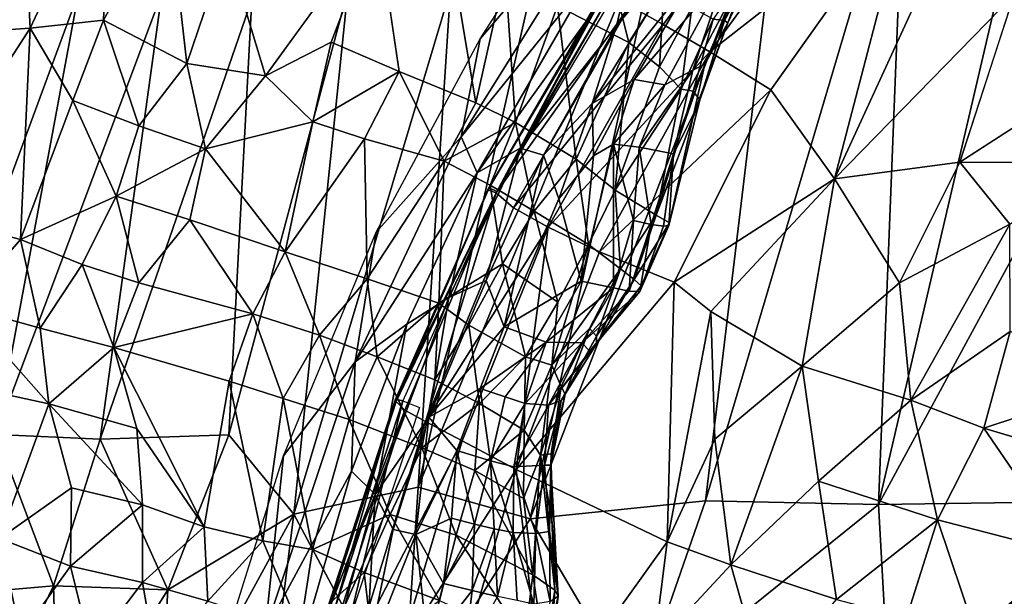
# Model space of a CAD drawing. Units: inches. Extents: x -14.3 to 14.7, y -14 to 12.2.
# Drawn here: x -6.4 to -3.3, y 2.7 to 4.5 of the extents above; entities that cross this region are included whole.
import ezdxf

# ---------------------------------------------------------------- set-up
doc = ezdxf.new("R2010")
doc.units = ezdxf.units.IN
doc.header["$MEASUREMENT"] = 0
for name, color, linetype in [('SEAT-BASE', 5, 'Continuous'), ('SEAT-FABRIC', 5, 'Continuous'), ('SEAT-SHELL', 5, 'Continuous')]:
    doc.layers.add(name, color=color, linetype=linetype)

msp = doc.modelspace()

# ---------------------------------------------------------------- linework, layer by layer
at = {"layer": 'SEAT-BASE'}
for points in [[(-0.4078, 1.2531, 9.1589), (-3.6908, 11.357, 4.6468), (-3.5797, 11.3819, 4.6198), (-0.2304, 1.2936, 9.0972)], [(-0.2304, 1.2936, 9.0972), (-3.5797, 11.3819, 4.6198), (-3.4847, 11.384, 4.5505), (-0.0973, 1.3017, 8.9559)], [(-0.0973, 1.3017, 8.9559), (-3.4847, 11.384, 4.5505), (-3.4138, 11.3686, 4.4577), (-0.0105, 1.2954, 8.7814)], [(-0.0105, 1.2954, 8.7814), (-3.4138, 11.3686, 4.4577), (-3.3667, 11.3406, 4.3532), (0.0375, 1.2859, 8.5925)], [(-3.6908, 11.357, 4.6468), (-0.4078, 1.2531, 9.1589), (-0.5752, 1.1816, 9.0972), (-3.7953, 11.3118, 4.6198)], [(0.0375, 1.2859, 8.5925), (-3.3667, 11.3406, 4.3532), (-3.3422, 11.3033, 4.2439), (0.0519, 1.278, 8.3979)], [(-3.7953, 11.3118, 4.6198), (-0.5752, 1.1816, 9.0972), (-0.6876, 1.1098, 8.9559), (-3.8734, 11.2577, 4.5505)], [(0.0519, 1.278, 8.3979), (-3.3422, 11.3033, 4.2439), (-3.3401, 11.2587, 4.1346), (0.0356, 1.2727, 8.2034)], [(-3.8734, 11.2577, 4.5505), (-0.6876, 1.1098, 8.9559), (-0.7529, 1.0575, 8.7814), (-3.9217, 11.2036, 4.4577)], [(0.0356, 1.2727, 8.2034), (-3.3401, 11.2587, 4.1346), (-3.3618, 11.2083, 4.0302), (-0.0112, 1.2684, 8.0138)], [(-0.0112, 1.2684, 8.0138), (-3.3618, 11.2083, 4.0302), (-3.41, 11.1542, 3.9373), (-0.0915, 1.2601, 7.8362)], [(-3.9217, 11.2036, 4.4577), (-0.7529, 1.0575, 8.7814), (-0.7873, 1.0179, 8.5924), (-3.9433, 11.1532, 4.3532)], [(-3.9433, 11.1532, 4.3532), (-0.7873, 1.0179, 8.5924), (-0.7944, 1.003, 8.3979), (-3.9413, 11.1086, 4.2439)], [(-0.0915, 1.2601, 7.8362), (-3.41, 11.1542, 3.9373), (-3.4881, 11.1001, 3.868), (-0.2143, 1.237, 7.6872)], [(-3.9413, 11.1086, 4.2439), (-0.7944, 1.003, 8.3979), (-0.778, 1.0084, 8.2034), (-3.9167, 11.0713, 4.1346)], [(-0.2143, 1.237, 7.6872), (-3.4881, 11.1001, 3.868), (-3.5926, 11.0549, 3.841), (-0.3864, 1.1871, 7.6191)], [(-3.9167, 11.0713, 4.1346), (-0.778, 1.0084, 8.2034), (-0.7376, 1.0323, 8.0139), (-3.8696, 11.0433, 4.0302)], [(-3.7038, 11.03, 3.868), (-0.5549, 1.1263, 7.6873), (-0.3864, 1.1871, 7.6191), (-3.5926, 11.0549, 3.841)], [(-3.8696, 11.0433, 4.0302), (-0.7376, 1.0323, 8.0139), (-0.6678, 1.0729, 7.8362), (-3.7987, 11.0279, 3.9373)], [(-3.7987, 11.0279, 3.9373), (-0.6678, 1.0729, 7.8362), (-0.5549, 1.1263, 7.6873), (-3.7038, 11.03, 3.868)]]:
    msp.add_3dface(points, dxfattribs=at)
at = {"layer": 'SEAT-FABRIC'}
for points in [[(-6.4067, 5.168, 28.531), (-6.6673, 4.4427, 28.6413), (-6.371, 4.4623, 28.1209)], [(-6.4067, 5.168, 28.531), (-6.371, 4.4623, 28.1209), (-6.1174, 5.0042, 27.8858)], [(-3.9312, 5.0475, 18.5074), (-4.4697, 4.5334, 18.3707), (-4.3638, 4.4735, 18.4851)], [(-4.3638, 4.4735, 18.4851), (-4.216, 4.3869, 18.571), (-3.9312, 5.0475, 18.5074)], [(-3.9312, 5.0475, 18.5074), (-4.216, 4.3869, 18.571), (-3.7949, 4.9639, 18.5912)], [(-6.371, 4.4623, 28.1209), (-6.1375, 4.4877, 27.6712), (-6.1174, 5.0042, 27.8858)], [(-6.1174, 5.0042, 27.8858), (-6.1375, 4.4877, 27.6712), (-5.9323, 4.8634, 27.4214)], [(-5.0047, 4.1178, 17.8395), (-4.9438, 4.4287, 17.7978), (-4.4416, 5.0181, 17.8649)], [(-5.0047, 4.1178, 17.8395), (-4.4416, 5.0181, 17.8649), (-4.5932, 4.6272, 17.9188)], [(-4.9438, 4.4287, 17.7978), (-4.6193, 4.9339, 17.8134), (-4.4416, 5.0181, 17.8649)], [(-3.7949, 4.9639, 18.5912), (-4.216, 4.3869, 18.571), (-3.5868, 4.88, 18.6522)], [(-4.0223, 4.2664, 18.6289), (-3.5868, 4.88, 18.6522), (-4.216, 4.3869, 18.571)], [(-4.0223, 4.2664, 18.6289), (-3.8212, 3.9848, 18.663), (-3.5868, 4.88, 18.6522)], [(-3.5868, 4.88, 18.6522), (-3.8212, 3.9848, 18.663), (-3.4833, 4.7195, 18.6687)], [(-6.1375, 4.4877, 27.6712), (-5.8742, 4.3499, 27.0077), (-5.9323, 4.8634, 27.4214)], [(-5.9323, 4.8634, 27.4214), (-5.8742, 4.3499, 27.0077), (-5.7476, 4.721, 26.9149)], [(-4.2751, 4.8466, 18.0997), (-4.5123, 4.47, 18.095), (-4.4594, 4.6925, 18.0028)], [(-4.245, 4.7869, 18.2103), (-4.5123, 4.47, 18.095), (-4.2751, 4.8466, 18.0997)], [(-5.6244, 4.3113, 26.3641), (-5.4166, 4.4184, 25.8696), (-5.2705, 4.7992, 25.698)], [(-5.201, 4.3251, 25.1397), (-5.2705, 4.7992, 25.698), (-5.4166, 4.4184, 25.8696)], [(-4.5892, 4.2231, 18.191), (-4.245, 4.7869, 18.2103), (-4.2599, 4.6331, 18.3787)], [(-4.5892, 4.2231, 18.191), (-4.5123, 4.47, 18.095), (-4.245, 4.7869, 18.2103)], [(-5.7476, 4.721, 26.9149), (-5.8742, 4.3499, 27.0077), (-5.6244, 4.3113, 26.3641)], [(-4.6989, 4.5334, 23.5042), (-4.4729, 4.4165, 22.253), (-4.5483, 4.7204, 23.1585)], [(-4.4729, 4.4165, 22.253), (-4.3611, 4.5963, 22.0153), (-4.5483, 4.7204, 23.1585)], [(-3.4833, 4.7195, 18.6687), (-3.8212, 3.9848, 18.663), (-3.2506, 4.5701, 18.6908)], [(-5.0366, 4.6995, 24.8978), (-4.9575, 4.2255, 24.207), (-4.8649, 4.6407, 24.2711)], [(-4.8168, 4.0813, 17.9872), (-4.9536, 4.0035, 17.9053), (-4.4594, 4.6925, 18.0028)], [(-4.9536, 4.0035, 17.9053), (-4.5932, 4.6272, 17.9188), (-4.4594, 4.6925, 18.0028)], [(-4.8168, 4.0813, 17.9872), (-4.4594, 4.6925, 18.0028), (-4.5123, 4.47, 18.095)], [(-4.2049, 4.4907, 20.5967), (-4.1692, 4.4866, 20.0194), (-4.0707, 4.6859, 20.0131)], [(-4.0707, 4.6859, 20.0131), (-4.1692, 4.4866, 20.0194), (-4.0659, 4.6781, 19.5456)], [(-4.0839, 4.6803, 19.0984), (-4.2702, 4.3288, 19.0194), (-4.1651, 4.6401, 18.6946)], [(-4.2313, 4.348, 19.2357), (-4.2702, 4.3288, 19.0194), (-4.0839, 4.6803, 19.0984)], [(-4.1591, 4.4797, 19.5041), (-4.2313, 4.348, 19.2357), (-4.0839, 4.6803, 19.0984)], [(-4.1692, 4.4866, 20.0194), (-4.1591, 4.4797, 19.5041), (-4.0659, 4.6781, 19.5456)], [(-4.0659, 4.6781, 19.5456), (-4.1591, 4.4797, 19.5041), (-4.0839, 4.6803, 19.0984)], [(-4.9536, 4.0035, 17.9053), (-5.0047, 4.1178, 17.8395), (-4.5932, 4.6272, 17.9188)], [(-4.9575, 4.2255, 24.207), (-4.8317, 4.1629, 23.6469), (-4.8649, 4.6407, 24.2711)], [(-4.8317, 4.1629, 23.6469), (-4.6989, 4.5334, 23.5042), (-4.8649, 4.6407, 24.2711)], [(-4.4559, 4.2998, 18.3774), (-4.5892, 4.2231, 18.191), (-4.2599, 4.6331, 18.3787)], [(-4.3582, 4.2828, 18.7122), (-4.4559, 4.2998, 18.3774), (-4.1651, 4.6401, 18.6946)], [(-4.4559, 4.2998, 18.3774), (-4.2599, 4.6331, 18.3787), (-4.1651, 4.6401, 18.6946)], [(-4.3582, 4.2828, 18.7122), (-4.1651, 4.6401, 18.6946), (-4.2702, 4.3288, 19.0194)], [(-4.9193, 3.9499, 18.0426), (-4.8937, 3.9397, 18.2065), (-4.5424, 4.5992, 18.0711)], [(-4.9193, 3.9499, 18.0426), (-4.5424, 4.5992, 18.0711), (-4.9156, 3.9561, 17.8736)], [(-4.9156, 3.9561, 17.8736), (-4.5336, 4.6041, 17.9057), (-4.8908, 3.9444, 17.7285)], [(-4.9156, 3.9561, 17.8736), (-4.5424, 4.5992, 18.0711), (-4.5336, 4.6041, 17.9057)], [(-4.5424, 4.5992, 18.0711), (-4.8937, 3.9397, 18.2065), (-4.5258, 4.5782, 18.2306)], [(-4.8908, 3.9444, 17.7285), (-4.5336, 4.6041, 17.9057), (-4.5104, 4.5835, 17.7614)], [(-4.4729, 4.4165, 22.253), (-4.3756, 4.3398, 21.5143), (-4.3611, 4.5963, 22.0153)], [(-4.3756, 4.3398, 21.5143), (-4.2731, 4.528, 21.2819), (-4.3611, 4.5963, 22.0153)], [(-4.5258, 4.5782, 18.2306), (-4.8937, 3.9397, 18.2065), (-4.4697, 4.5334, 18.3707)], [(-3.4239, 4.0372, 18.6957), (-3.2506, 4.5701, 18.6908), (-3.8212, 3.9848, 18.663)], [(-4.8388, 3.893, 18.3486), (-4.4697, 4.5334, 18.3707), (-4.8937, 3.9397, 18.2065)], [(-4.4697, 4.5334, 18.3707), (-4.8388, 3.893, 18.3486), (-4.3638, 4.4735, 18.4851)], [(-4.6989, 4.5334, 23.5042), (-4.8317, 4.1629, 23.6469), (-4.64, 4.0468, 22.5915)], [(-4.64, 4.0468, 22.5915), (-4.4729, 4.4165, 22.253), (-4.6989, 4.5334, 23.5042)], [(-4.3756, 4.3398, 21.5143), (-4.3068, 4.2689, 20.7828), (-4.2731, 4.528, 21.2819)], [(-4.3068, 4.2689, 20.7828), (-4.2049, 4.4907, 20.5967), (-4.2731, 4.528, 21.2819)], [(-6.2348, 4.2332, 27.7008), (-6.1375, 4.4877, 27.6712), (-6.371, 4.4623, 28.1209)], [(-6.2348, 4.2332, 27.7008), (-6.0256, 4.1522, 27.1963), (-6.1375, 4.4877, 27.6712)], [(-6.0256, 4.1522, 27.1963), (-5.8742, 4.3499, 27.0077), (-6.1375, 4.4877, 27.6712)], [(-4.7288, 3.8307, 18.4628), (-4.3638, 4.4735, 18.4851), (-4.8388, 3.893, 18.3486)], [(-4.7432, 4.0596, 18.0845), (-4.8168, 4.0813, 17.9872), (-4.5123, 4.47, 18.095)], [(-4.7432, 4.0596, 18.0845), (-4.5123, 4.47, 18.095), (-4.5892, 4.2231, 18.191)], [(-4.3638, 4.4735, 18.4851), (-4.7288, 3.8307, 18.4628), (-4.216, 4.3869, 18.571)], [(-4.3068, 4.2689, 20.7828), (-4.2686, 4.262, 20.3285), (-4.2049, 4.4907, 20.5967)], [(-4.2686, 4.262, 20.3285), (-4.1692, 4.4866, 20.0194), (-4.2049, 4.4907, 20.5967)], [(-4.2686, 4.262, 20.3285), (-4.2476, 4.2353, 19.7807), (-4.1692, 4.4866, 20.0194)], [(-4.267, 4.192, 19.4445), (-4.2313, 4.348, 19.2357), (-4.1591, 4.4797, 19.5041)], [(-4.2476, 4.2353, 19.7807), (-4.267, 4.192, 19.4445), (-4.1591, 4.4797, 19.5041)], [(-4.2476, 4.2353, 19.7807), (-4.1591, 4.4797, 19.5041), (-4.1692, 4.4866, 20.0194)], [(-6.7448, 3.8827, 28.4227), (-6.371, 4.4623, 28.1209), (-6.6673, 4.4427, 28.6413)], [(-6.7448, 3.8827, 28.4227), (-6.4007, 3.7916, 27.6879), (-6.371, 4.4623, 28.1209)], [(-6.4007, 3.7916, 27.6879), (-6.2348, 4.2332, 27.7008), (-6.371, 4.4623, 28.1209)], [(-5.6244, 4.3113, 26.3641), (-5.4749, 4.1652, 25.83), (-5.4166, 4.4184, 25.8696)], [(-5.201, 4.3251, 25.1397), (-5.4166, 4.4184, 25.8696), (-5.4749, 4.1652, 25.83)], [(-5.0047, 4.1178, 17.8395), (-5.2739, 3.8158, 17.7884), (-4.9438, 4.4287, 17.7978)], [(-4.64, 4.0468, 22.5915), (-4.5164, 3.9486, 21.7382), (-4.4729, 4.4165, 22.253)], [(-4.5164, 3.9486, 21.7382), (-4.3756, 4.3398, 21.5143), (-4.4729, 4.4165, 22.253)], [(-4.216, 4.3869, 18.571), (-4.7288, 3.8307, 18.4628), (-4.5653, 3.7534, 18.5465)], [(-4.216, 4.3869, 18.571), (-4.5653, 3.7534, 18.5465), (-4.0223, 4.2664, 18.6289)], [(-6.0256, 4.1522, 27.1963), (-5.815, 4.08, 26.6338), (-5.8742, 4.3499, 27.0077)], [(-5.815, 4.08, 26.6338), (-5.6244, 4.3113, 26.3641), (-5.8742, 4.3499, 27.0077)], [(-4.5164, 3.9486, 21.7382), (-4.3068, 4.2689, 20.7828), (-4.3756, 4.3398, 21.5143)], [(-4.3309, 4.0636, 19.1673), (-4.2313, 4.348, 19.2357), (-4.267, 4.192, 19.4445)], [(-4.3309, 4.0636, 19.1673), (-4.2702, 4.3288, 19.0194), (-4.2313, 4.348, 19.2357)], [(-2.9219, 4.3613, 18.7221), (-3.4239, 4.0372, 18.6957), (-2.9671, 4.0356, 18.7415)], [(-5.815, 4.08, 26.6338), (-5.4749, 4.1652, 25.83), (-5.6244, 4.3113, 26.3641)], [(-5.4749, 4.1652, 25.83), (-5.3103, 4.1118, 25.2773), (-5.201, 4.3251, 25.1397)], [(-5.3103, 4.1118, 25.2773), (-5.058, 4.0407, 24.3564), (-5.201, 4.3251, 25.1397)], [(-5.201, 4.3251, 25.1397), (-5.058, 4.0407, 24.3564), (-4.9575, 4.2255, 24.207)], [(-4.3309, 4.0636, 19.1673), (-4.44, 4.0854, 18.7087), (-4.2702, 4.3288, 19.0194)], [(-4.44, 4.0854, 18.7087), (-4.3582, 4.2828, 18.7122), (-4.2702, 4.3288, 19.0194)], [(-4.5851, 4.0574, 18.3572), (-4.5892, 4.2231, 18.191), (-4.4559, 4.2998, 18.3774)], [(-4.5211, 4.0948, 18.4703), (-4.5851, 4.0574, 18.3572), (-4.4559, 4.2998, 18.3774)], [(-4.5211, 4.0948, 18.4703), (-4.4559, 4.2998, 18.3774), (-4.3582, 4.2828, 18.7122)], [(-4.44, 4.0854, 18.7087), (-4.5211, 4.0948, 18.4703), (-4.3582, 4.2828, 18.7122)], [(-4.3294, 3.6568, 18.612), (-4.0223, 4.2664, 18.6289), (-4.5653, 3.7534, 18.5465)], [(-4.5164, 3.9486, 21.7382), (-4.3857, 3.8692, 20.5131), (-4.3068, 4.2689, 20.7828)], [(-4.3068, 4.2689, 20.7828), (-4.3857, 3.8692, 20.5131), (-4.2686, 4.262, 20.3285)], [(-4.2686, 4.262, 20.3285), (-4.3857, 3.8692, 20.5131), (-4.2476, 4.2353, 19.7807)], [(-4.3294, 3.6568, 18.612), (-3.8212, 3.9848, 18.663), (-4.0223, 4.2664, 18.6289)], [(-6.4007, 3.7916, 27.6879), (-6.0984, 3.9299, 27.1548), (-6.2348, 4.2332, 27.7008)], [(-6.0984, 3.9299, 27.1548), (-6.0256, 4.1522, 27.1963), (-6.2348, 4.2332, 27.7008)], [(-4.9575, 4.2255, 24.207), (-5.058, 4.0407, 24.3564), (-4.8317, 4.1629, 23.6469)], [(-4.5892, 4.2231, 18.191), (-4.6951, 3.9208, 18.2513), (-4.7432, 4.0596, 18.0845)], [(-4.5851, 4.0574, 18.3572), (-4.6951, 3.9208, 18.2513), (-4.5892, 4.2231, 18.191)], [(-4.3857, 3.8692, 20.5131), (-4.3441, 3.8447, 19.7864), (-4.2476, 4.2353, 19.7807)], [(-4.2476, 4.2353, 19.7807), (-4.3441, 3.8447, 19.7864), (-4.267, 4.192, 19.4445)], [(-4.267, 4.192, 19.4445), (-4.3454, 3.8362, 19.4713), (-4.3309, 4.0636, 19.1673)], [(-4.3441, 3.8447, 19.7864), (-4.3454, 3.8362, 19.4713), (-4.267, 4.192, 19.4445)], [(-6.0984, 3.9299, 27.1548), (-5.815, 4.08, 26.6338), (-6.0256, 4.1522, 27.1963)], [(-5.5621, 3.7527, 25.5579), (-5.4749, 4.1652, 25.83), (-5.815, 4.08, 26.6338)], [(-5.5621, 3.7527, 25.5579), (-5.3103, 4.1118, 25.2773), (-5.4749, 4.1652, 25.83)], [(-5.058, 4.0407, 24.3564), (-4.9126, 3.9641, 23.694), (-4.8317, 4.1629, 23.6469)], [(-4.9126, 3.9641, 23.694), (-4.773, 3.8823, 22.9549), (-4.8317, 4.1629, 23.6469)], [(-4.8317, 4.1629, 23.6469), (-4.773, 3.8823, 22.9549), (-4.64, 4.0468, 22.5915)], [(-5.3103, 4.1118, 25.2773), (-5.5621, 3.7527, 25.5579), (-5.3019, 3.6673, 24.6394)], [(-5.3399, 3.404, 17.8228), (-5.2739, 3.8158, 17.7884), (-5.0047, 4.1178, 17.8395)], [(-5.3399, 3.404, 17.8228), (-5.0047, 4.1178, 17.8395), (-4.9536, 4.0035, 17.9053)], [(-5.058, 4.0407, 24.3564), (-5.3103, 4.1118, 25.2773), (-5.3019, 3.6673, 24.6394)], [(-4.5218, 3.6385, 18.8005), (-4.6235, 3.6599, 18.5523), (-4.5211, 4.0948, 18.4703)], [(-4.5211, 4.0948, 18.4703), (-4.6235, 3.6599, 18.5523), (-4.5851, 4.0574, 18.3572)], [(-4.4582, 3.8524, 18.8009), (-4.5218, 3.6385, 18.8005), (-4.5211, 4.0948, 18.4703)], [(-4.4582, 3.8524, 18.8009), (-4.5211, 4.0948, 18.4703), (-4.44, 4.0854, 18.7087)], [(-6.0984, 3.9299, 27.1548), (-5.8643, 3.8544, 26.4949), (-5.815, 4.08, 26.6338)], [(-5.8643, 3.8544, 26.4949), (-5.5621, 3.7527, 25.5579), (-5.815, 4.08, 26.6338)], [(-4.8168, 4.0813, 17.9872), (-5.0434, 3.6085, 17.9809), (-4.9536, 4.0035, 17.9053)], [(-4.9253, 3.6623, 18.0862), (-5.0434, 3.6085, 17.9809), (-4.8168, 4.0813, 17.9872)], [(-4.7432, 4.0596, 18.0845), (-4.9253, 3.6623, 18.0862), (-4.8168, 4.0813, 17.9872)], [(-4.8684, 3.5148, 18.2555), (-4.9253, 3.6623, 18.0862), (-4.7432, 4.0596, 18.0845)], [(-4.6951, 3.9208, 18.2513), (-4.8684, 3.5148, 18.2555), (-4.7432, 4.0596, 18.0845)], [(-4.4015, 3.8399, 19.0091), (-4.4582, 3.8524, 18.8009), (-4.44, 4.0854, 18.7087)], [(-4.3309, 4.0636, 19.1673), (-4.4015, 3.8399, 19.0091), (-4.44, 4.0854, 18.7087)], [(-4.3629, 3.8347, 19.2347), (-4.4015, 3.8399, 19.0091), (-4.3309, 4.0636, 19.1673)], [(-4.3454, 3.8362, 19.4713), (-4.3629, 3.8347, 19.2347), (-4.3309, 4.0636, 19.1673)], [(-5.3019, 3.6673, 24.6394), (-5.0755, 3.5902, 23.6854), (-5.058, 4.0407, 24.3564)], [(-5.0755, 3.5902, 23.6854), (-4.9126, 3.9641, 23.694), (-5.058, 4.0407, 24.3564)], [(-4.773, 3.8823, 22.9549), (-4.6007, 3.7765, 21.8675), (-4.64, 4.0468, 22.5915)], [(-4.5851, 4.0574, 18.3572), (-4.6235, 3.6599, 18.5523), (-4.6951, 3.9208, 18.2513)], [(-4.64, 4.0468, 22.5915), (-4.6007, 3.7765, 21.8675), (-4.5164, 3.9486, 21.7382)], [(-3.4239, 4.0372, 18.6957), (-3.8212, 3.9848, 18.663), (-3.6145, 3.6549, 18.7057)], [(-3.4239, 4.0372, 18.6957), (-3.6145, 3.6549, 18.7057), (-3.2652, 3.8406, 18.7282)], [(-2.9671, 4.0356, 18.7415), (-3.4239, 4.0372, 18.6957), (-3.2652, 3.8406, 18.7282)], [(-5.1763, 3.5232, 17.894), (-5.3399, 3.404, 17.8228), (-4.9536, 4.0035, 17.9053)], [(-5.1763, 3.5232, 17.894), (-4.9536, 4.0035, 17.9053), (-5.0434, 3.6085, 17.9809)], [(-5.0755, 3.5902, 23.6854), (-4.8732, 3.7144, 23.0554), (-4.9126, 3.9641, 23.694)], [(-4.8732, 3.7144, 23.0554), (-4.773, 3.8823, 22.9549), (-4.9126, 3.9641, 23.694)], [(-4.2123, 3.5634, 18.6351), (-3.8212, 3.9848, 18.663), (-4.3294, 3.6568, 18.612)], [(-4.2123, 3.5634, 18.6351), (-3.9228, 3.3908, 18.69), (-3.8212, 3.9848, 18.663)], [(-3.9228, 3.3908, 18.69), (-3.6145, 3.6549, 18.7057), (-3.8212, 3.9848, 18.663)], [(-4.9156, 3.9561, 17.8736), (-4.8908, 3.9444, 17.7285), (-5.212, 3.2858, 17.8413)], [(-5.212, 3.2858, 17.8413), (-5.2105, 3.2778, 18.0052), (-4.9156, 3.9561, 17.8736)], [(-5.1892, 3.2806, 17.696), (-5.212, 3.2858, 17.8413), (-4.8908, 3.9444, 17.7285)], [(-4.9156, 3.9561, 17.8736), (-5.2105, 3.2778, 18.0052), (-4.9193, 3.9499, 18.0426)], [(-4.8937, 3.9397, 18.2065), (-4.9193, 3.9499, 18.0426), (-5.2105, 3.2778, 18.0052)], [(-5.1832, 3.2508, 18.177), (-4.8937, 3.9397, 18.2065), (-5.2105, 3.2778, 18.0052)], [(-5.1832, 3.2508, 18.177), (-5.1169, 3.2153, 18.3198), (-4.8937, 3.9397, 18.2065)], [(-4.8388, 3.893, 18.3486), (-4.8937, 3.9397, 18.2065), (-5.1169, 3.2153, 18.3198)], [(-4.6007, 3.7765, 21.8675), (-4.4995, 3.6988, 20.9102), (-4.5164, 3.9486, 21.7382)], [(-4.5164, 3.9486, 21.7382), (-4.4995, 3.6988, 20.9102), (-4.3857, 3.8692, 20.5131)], [(-6.4007, 3.7916, 27.6879), (-6.2052, 3.7132, 27.2179), (-6.0984, 3.9299, 27.1548)], [(-6.2052, 3.7132, 27.2179), (-6.0259, 3.6551, 26.7373), (-6.0984, 3.9299, 27.1548)], [(-6.0984, 3.9299, 27.1548), (-6.0259, 3.6551, 26.7373), (-5.8643, 3.8544, 26.4949)], [(-4.6235, 3.6599, 18.5523), (-4.8684, 3.5148, 18.2555), (-4.6951, 3.9208, 18.2513)], [(-6.7448, 3.8827, 28.4227), (-6.5852, 3.5791, 27.9631), (-6.4007, 3.7916, 27.6879)], [(-5.1169, 3.2153, 18.3198), (-4.7288, 3.8307, 18.4628), (-4.8388, 3.893, 18.3486)], [(-4.8732, 3.7144, 23.0554), (-4.6979, 3.593, 21.8968), (-4.773, 3.8823, 22.9549)], [(-4.6979, 3.593, 21.8968), (-4.6007, 3.7765, 21.8675), (-4.773, 3.8823, 22.9549)], [(-6.0259, 3.6551, 26.7373), (-5.6647, 3.5564, 25.6767), (-5.8643, 3.8544, 26.4949)], [(-5.8643, 3.8544, 26.4949), (-5.6647, 3.5564, 25.6767), (-5.5621, 3.7527, 25.5579)], [(-4.4716, 3.6279, 19.0123), (-4.5218, 3.6385, 18.8005), (-4.4582, 3.8524, 18.8009)], [(-4.4995, 3.6988, 20.9102), (-4.4562, 3.6647, 20.3228), (-4.3857, 3.8692, 20.5131)], [(-4.4015, 3.8399, 19.0091), (-4.4716, 3.6279, 19.0123), (-4.4582, 3.8524, 18.8009)], [(-4.4381, 3.6272, 19.295), (-4.4716, 3.6279, 19.0123), (-4.4015, 3.8399, 19.0091)], [(-4.3857, 3.8692, 20.5131), (-4.4562, 3.6647, 20.3228), (-4.3441, 3.8447, 19.7864)], [(-4.4562, 3.6647, 20.3228), (-4.4339, 3.6447, 19.804), (-4.3441, 3.8447, 19.7864)], [(-4.3629, 3.8347, 19.2347), (-4.4381, 3.6272, 19.295), (-4.4015, 3.8399, 19.0091)], [(-4.3441, 3.8447, 19.7864), (-4.4339, 3.6447, 19.804), (-4.3454, 3.8362, 19.4713)], [(-3.5785, 3.2825, 18.7524), (-3.2652, 3.8406, 18.7282), (-3.6145, 3.6549, 18.7057)], [(-3.2634, 3.4998, 18.7686), (-3.2652, 3.8406, 18.7282), (-3.5785, 3.2825, 18.7524)], [(-5.3399, 3.404, 17.8228), (-5.5679, 3.1063, 17.7719), (-5.2739, 3.8158, 17.7884)], [(-5.0008, 3.1531, 18.4326), (-4.7288, 3.8307, 18.4628), (-5.1169, 3.2153, 18.3198)], [(-4.8301, 3.0625, 18.5144), (-4.7288, 3.8307, 18.4628), (-5.0008, 3.1531, 18.4326)], [(-4.5653, 3.7534, 18.5465), (-4.7288, 3.8307, 18.4628), (-4.8301, 3.0625, 18.5144)], [(-4.4339, 3.6447, 19.804), (-4.4381, 3.6272, 19.295), (-4.3454, 3.8362, 19.4713)], [(-4.3454, 3.8362, 19.4713), (-4.4381, 3.6272, 19.295), (-4.3629, 3.8347, 19.2347)], [(-6.5852, 3.5791, 27.9631), (-6.3393, 3.5106, 27.4353), (-6.4007, 3.7916, 27.6879)], [(-6.4007, 3.7916, 27.6879), (-6.3393, 3.5106, 27.4353), (-6.2052, 3.7132, 27.2179)], [(-5.4532, 3.4885, 24.9864), (-5.5621, 3.7527, 25.5579), (-5.6647, 3.5564, 25.6767)], [(-5.3019, 3.6673, 24.6394), (-5.5621, 3.7527, 25.5579), (-5.4532, 3.4885, 24.9864)], [(-4.5653, 3.7534, 18.5465), (-4.8301, 3.0625, 18.5144), (-4.3294, 3.6568, 18.612)], [(-4.7166, 3.3935, 21.3854), (-4.4995, 3.6988, 20.9102), (-4.6007, 3.7765, 21.8675)], [(-4.6979, 3.593, 21.8968), (-4.7166, 3.3935, 21.3854), (-4.6007, 3.7765, 21.8675)], [(-4.9802, 3.5205, 23.1797), (-4.8732, 3.7144, 23.0554), (-5.0755, 3.5902, 23.6854)], [(-4.9802, 3.5205, 23.1797), (-4.7998, 3.4203, 22.0692), (-4.8732, 3.7144, 23.0554)], [(-4.7998, 3.4203, 22.0692), (-4.6979, 3.593, 21.8968), (-4.8732, 3.7144, 23.0554)], [(-6.3393, 3.5106, 27.4353), (-6.1049, 3.4494, 26.8712), (-6.2052, 3.7132, 27.2179)], [(-6.2052, 3.7132, 27.2179), (-6.1049, 3.4494, 26.8712), (-6.0259, 3.6551, 26.7373)], [(-4.7166, 3.3935, 21.3854), (-4.5977, 3.5099, 20.8348), (-4.4995, 3.6988, 20.9102)], [(-4.5977, 3.5099, 20.8348), (-4.5751, 3.4851, 20.3492), (-4.4995, 3.6988, 20.9102)], [(-4.5751, 3.4851, 20.3492), (-4.4562, 3.6647, 20.3228), (-4.4995, 3.6988, 20.9102)], [(-6.0259, 3.6551, 26.7373), (-6.1049, 3.4494, 26.8712), (-5.6647, 3.5564, 25.6767)], [(-5.4532, 3.4885, 24.9864), (-5.271, 3.4202, 24.276), (-5.3019, 3.6673, 24.6394)], [(-5.3019, 3.6673, 24.6394), (-5.271, 3.4202, 24.276), (-5.0755, 3.5902, 23.6854)], [(-5.1068, 3.2281, 18.0692), (-4.9253, 3.6623, 18.0862), (-4.8684, 3.5148, 18.2555)], [(-5.1068, 3.2281, 18.0692), (-5.0434, 3.6085, 17.9809), (-4.9253, 3.6623, 18.0862)], [(-4.7345, 3.4661, 18.5511), (-4.8684, 3.5148, 18.2555), (-4.6235, 3.6599, 18.5523)], [(-4.8301, 3.0625, 18.5144), (-4.351, 2.8335, 18.6395), (-4.3294, 3.6568, 18.612)], [(-4.7345, 3.4661, 18.5511), (-4.6235, 3.6599, 18.5523), (-4.5218, 3.6385, 18.8005)], [(-4.5751, 3.4851, 20.3492), (-4.5747, 3.4615, 19.8525), (-4.4562, 3.6647, 20.3228)], [(-4.5747, 3.4615, 19.8525), (-4.4339, 3.6447, 19.804), (-4.4562, 3.6647, 20.3228)], [(-4.351, 2.8335, 18.6395), (-4.2123, 3.5634, 18.6351), (-4.3294, 3.6568, 18.612)], [(-3.9228, 3.3908, 18.69), (-3.5785, 3.2825, 18.7524), (-3.6145, 3.6549, 18.7057)], [(-4.6218, 3.4641, 18.899), (-4.7345, 3.4661, 18.5511), (-4.5218, 3.6385, 18.8005)], [(-4.6218, 3.4641, 18.899), (-4.5218, 3.6385, 18.8005), (-4.4716, 3.6279, 19.0123)], [(-4.6218, 3.4641, 18.899), (-4.4716, 3.6279, 19.0123), (-4.4381, 3.6272, 19.295)], [(-4.5959, 3.4374, 19.3976), (-4.6218, 3.4641, 18.899), (-4.4381, 3.6272, 19.295)], [(-4.5747, 3.4615, 19.8525), (-4.5959, 3.4374, 19.3976), (-4.4339, 3.6447, 19.804)], [(-4.5959, 3.4374, 19.3976), (-4.4381, 3.6272, 19.295), (-4.4339, 3.6447, 19.804)], [(-5.0434, 3.6085, 17.9809), (-5.2768, 2.9833, 17.9649), (-5.1763, 3.5232, 17.894)], [(-5.1068, 3.2281, 18.0692), (-5.2768, 2.9833, 17.9649), (-5.0434, 3.6085, 17.9809)], [(-5.271, 3.4202, 24.276), (-5.0881, 3.3465, 23.4806), (-5.0755, 3.5902, 23.6854)], [(-5.0755, 3.5902, 23.6854), (-5.0881, 3.3465, 23.4806), (-4.9802, 3.5205, 23.1797)], [(-4.7998, 3.4203, 22.0692), (-4.7166, 3.3935, 21.3854), (-4.6979, 3.593, 21.8968)], [(-6.8272, 3.3832, 28.4074), (-6.3111, 3.2708, 27.3769), (-6.5852, 3.5791, 27.9631)], [(-6.3111, 3.2708, 27.3769), (-6.3393, 3.5106, 27.4353), (-6.5852, 3.5791, 27.9631)], [(-4.2001, 3.159, 18.6546), (-4.2123, 3.5634, 18.6351), (-4.351, 2.8335, 18.6395)], [(-4.2123, 3.5634, 18.6351), (-4.2001, 3.159, 18.6546), (-3.9228, 3.3908, 18.69)], [(-6.1049, 3.4494, 26.8712), (-5.7394, 3.3429, 25.8401), (-5.6647, 3.5564, 25.6767)], [(-5.7394, 3.3429, 25.8401), (-5.568, 3.2873, 25.3242), (-5.6647, 3.5564, 25.6767)], [(-5.4532, 3.4885, 24.9864), (-5.6647, 3.5564, 25.6767), (-5.568, 3.2873, 25.3242)], [(-6.3111, 3.2708, 27.3769), (-6.1049, 3.4494, 26.8712), (-6.3393, 3.5106, 27.4353)], [(-5.2768, 2.9833, 17.9649), (-5.3522, 3.0571, 17.884), (-5.1763, 3.5232, 17.894)], [(-5.1763, 3.5232, 17.894), (-5.3522, 3.0571, 17.884), (-5.3399, 3.404, 17.8228)], [(-4.9437, 3.3194, 18.2649), (-5.1068, 3.2281, 18.0692), (-4.8684, 3.5148, 18.2555)], [(-5.0881, 3.3465, 23.4806), (-4.9459, 3.2724, 22.7242), (-4.9802, 3.5205, 23.1797)], [(-4.9802, 3.5205, 23.1797), (-4.9459, 3.2724, 22.7242), (-4.7998, 3.4203, 22.0692)], [(-4.9437, 3.3194, 18.2649), (-4.8684, 3.5148, 18.2555), (-4.7345, 3.4661, 18.5511)], [(-4.6871, 3.3255, 20.8575), (-4.5977, 3.5099, 20.8348), (-4.7166, 3.3935, 21.3854)], [(-4.6871, 3.3255, 20.8575), (-4.6742, 3.3014, 20.3954), (-4.5977, 3.5099, 20.8348)], [(-4.6742, 3.3014, 20.3954), (-4.5751, 3.4851, 20.3492), (-4.5977, 3.5099, 20.8348)], [(-3.3475, 3.1933, 18.8012), (-3.2634, 3.4998, 18.7686), (-3.5785, 3.2825, 18.7524)], [(-3.3475, 3.1933, 18.8012), (-2.874, 3.3496, 18.8494), (-3.2634, 3.4998, 18.7686)], [(-5.568, 3.2873, 25.3242), (-5.3592, 3.2207, 24.5738), (-5.4532, 3.4885, 24.9864)], [(-5.3592, 3.2207, 24.5738), (-5.271, 3.4202, 24.276), (-5.4532, 3.4885, 24.9864)], [(-4.8651, 3.2927, 18.4661), (-4.9437, 3.3194, 18.2649), (-4.7345, 3.4661, 18.5511)], [(-4.8016, 3.2714, 18.7154), (-4.8651, 3.2927, 18.4661), (-4.7345, 3.4661, 18.5511)], [(-4.8016, 3.2714, 18.7154), (-4.7345, 3.4661, 18.5511), (-4.6218, 3.4641, 18.899)], [(-4.6868, 3.2816, 19.8892), (-4.5747, 3.4615, 19.8525), (-4.5751, 3.4851, 20.3492)], [(-4.6742, 3.3014, 20.3954), (-4.6868, 3.2816, 19.8892), (-4.5751, 3.4851, 20.3492)], [(-6.3111, 3.2708, 27.3769), (-6.0319, 3.1923, 26.7117), (-6.1049, 3.4494, 26.8712)], [(-5.819, 2.8811, 26.1997), (-5.7394, 3.3429, 25.8401), (-6.1049, 3.4494, 26.8712)], [(-6.0319, 3.1923, 26.7117), (-5.819, 2.8811, 26.1997), (-6.1049, 3.4494, 26.8712)], [(-4.7271, 3.2661, 19.3146), (-4.8016, 3.2714, 18.7154), (-4.6218, 3.4641, 18.899)], [(-4.7271, 3.2661, 19.3146), (-4.6218, 3.4641, 18.899), (-4.5959, 3.4374, 19.3976)], [(-4.6868, 3.2816, 19.8892), (-4.7271, 3.2661, 19.3146), (-4.5747, 3.4615, 19.8525)], [(-4.7271, 3.2661, 19.3146), (-4.5959, 3.4374, 19.3976), (-4.5747, 3.4615, 19.8525)], [(-5.6258, 2.5507, 17.8024), (-5.5679, 3.1063, 17.7719), (-5.3399, 3.404, 17.8228)], [(-5.6258, 2.5507, 17.8024), (-5.3399, 3.404, 17.8228), (-5.3522, 3.0571, 17.884)], [(-5.3592, 3.2207, 24.5738), (-5.1289, 3.1309, 23.6016), (-5.271, 3.4202, 24.276)], [(-5.271, 3.4202, 24.276), (-5.1289, 3.1309, 23.6016), (-5.0881, 3.3465, 23.4806)], [(-4.9459, 3.2724, 22.7242), (-4.805, 3.1873, 21.7477), (-4.7998, 3.4203, 22.0692)], [(-4.7998, 3.4203, 22.0692), (-4.805, 3.1873, 21.7477), (-4.7166, 3.3935, 21.3854)], [(-6.4681, 2.8434, 27.7285), (-6.3111, 3.2708, 27.3769), (-6.8272, 3.3832, 28.4074)], [(-4.805, 3.1873, 21.7477), (-4.7529, 3.1078, 21.1408), (-4.7166, 3.3935, 21.3854)], [(-4.7166, 3.3935, 21.3854), (-4.7529, 3.1078, 21.1408), (-4.6871, 3.3255, 20.8575)], [(-4.1494, 2.7607, 18.7084), (-3.9228, 3.3908, 18.69), (-4.2001, 3.159, 18.6546)], [(-3.8713, 3.0255, 18.7416), (-3.9228, 3.3908, 18.69), (-4.1494, 2.7607, 18.7084)], [(-3.9228, 3.3908, 18.69), (-3.8713, 3.0255, 18.7416), (-3.5785, 3.2825, 18.7524)], [(-5.6328, 2.8365, 25.636), (-5.7394, 3.3429, 25.8401), (-5.819, 2.8811, 26.1997)], [(-5.6328, 2.8365, 25.636), (-5.568, 3.2873, 25.3242), (-5.7394, 3.3429, 25.8401)], [(-5.0881, 3.3465, 23.4806), (-5.1289, 3.1309, 23.6016), (-4.9459, 3.2724, 22.7242)], [(-3.3475, 3.1933, 18.8012), (-2.7686, 3.0205, 18.934), (-2.874, 3.3496, 18.8494)], [(-4.9437, 3.3194, 18.2649), (-5.0182, 3.1223, 18.2503), (-5.1068, 3.2281, 18.0692)], [(-4.911, 3.0904, 18.5236), (-5.0182, 3.1223, 18.2503), (-4.9437, 3.3194, 18.2649)], [(-4.8651, 3.2927, 18.4661), (-4.911, 3.0904, 18.5236), (-4.9437, 3.3194, 18.2649)], [(-4.7529, 3.1078, 21.1408), (-4.7194, 3.1123, 20.6164), (-4.6871, 3.3255, 20.8575)], [(-4.6871, 3.3255, 20.8575), (-4.7194, 3.1123, 20.6164), (-4.6742, 3.3014, 20.3954)], [(-5.6328, 2.8365, 25.636), (-5.4752, 2.8084, 25.1019), (-5.568, 3.2873, 25.3242)], [(-5.568, 3.2873, 25.3242), (-5.4752, 2.8084, 25.1019), (-5.3592, 3.2207, 24.5738)], [(-5.212, 3.2858, 17.8413), (-5.409, 2.6075, 17.6655), (-5.4321, 2.6093, 17.8144)], [(-5.4321, 2.6093, 17.8144), (-5.4296, 2.5998, 17.9793), (-5.212, 3.2858, 17.8413)], [(-5.2105, 3.2778, 18.0052), (-5.212, 3.2858, 17.8413), (-5.4296, 2.5998, 17.9793)], [(-5.2105, 3.2778, 18.0052), (-5.4296, 2.5998, 17.9793), (-5.1832, 3.2508, 18.177)], [(-5.1892, 3.2806, 17.696), (-5.409, 2.6075, 17.6655), (-5.212, 3.2858, 17.8413)], [(-5.1892, 3.2806, 17.696), (-5.3567, 2.5877, 17.5517), (-5.409, 2.6075, 17.6655)], [(-5.1361, 3.2595, 17.5833), (-5.3567, 2.5877, 17.5517), (-5.1892, 3.2806, 17.696)], [(-4.8016, 3.2714, 18.7154), (-4.911, 3.0904, 18.5236), (-4.8651, 3.2927, 18.4661)], [(-4.6868, 3.2816, 19.8892), (-4.7398, 3.0768, 19.7648), (-4.7271, 3.2661, 19.3146)], [(-4.7205, 3.0767, 20.2691), (-4.7398, 3.0768, 19.7648), (-4.6868, 3.2816, 19.8892)], [(-4.7194, 3.1123, 20.6164), (-4.7205, 3.0767, 20.2691), (-4.6742, 3.3014, 20.3954)], [(-4.6742, 3.3014, 20.3954), (-4.7205, 3.0767, 20.2691), (-4.6868, 3.2816, 19.8892)], [(-3.5785, 3.2825, 18.7524), (-3.8713, 3.0255, 18.7416), (-3.4942, 2.9024, 18.839)], [(-3.3475, 3.1933, 18.8012), (-3.5785, 3.2825, 18.7524), (-3.4942, 2.9024, 18.839)], [(-6.4681, 2.8434, 27.7285), (-6.2396, 3.0045, 27.2534), (-6.3111, 3.2708, 27.3769)], [(-6.2396, 3.0045, 27.2534), (-6.0149, 2.951, 26.7289), (-6.3111, 3.2708, 27.3769)], [(-6.0149, 2.951, 26.7289), (-6.0319, 3.1923, 26.7117), (-6.3111, 3.2708, 27.3769)], [(-5.1832, 3.2508, 18.177), (-5.4296, 2.5998, 17.9793), (-5.4002, 2.5677, 18.1481)], [(-5.1169, 3.2153, 18.3198), (-5.1832, 3.2508, 18.177), (-5.4002, 2.5677, 18.1481)], [(-5.1289, 3.1309, 23.6016), (-4.9612, 3.0596, 22.7276), (-4.9459, 3.2724, 22.7242)], [(-4.9459, 3.2724, 22.7242), (-4.9612, 3.0596, 22.7276), (-4.805, 3.1873, 21.7477)], [(-4.8374, 3.071, 18.8852), (-4.911, 3.0904, 18.5236), (-4.8016, 3.2714, 18.7154)], [(-4.7271, 3.2661, 19.3146), (-4.8374, 3.071, 18.8852), (-4.8016, 3.2714, 18.7154)], [(-4.7398, 3.0768, 19.7648), (-4.8374, 3.071, 18.8852), (-4.7271, 3.2661, 19.3146)], [(-5.4752, 2.8084, 25.1019), (-5.2298, 2.9195, 24.0795), (-5.3592, 3.2207, 24.5738)], [(-5.3284, 2.5225, 18.2924), (-5.1169, 3.2153, 18.3198), (-5.4002, 2.5677, 18.1481)], [(-5.1289, 3.1309, 23.6016), (-5.3592, 3.2207, 24.5738), (-5.2298, 2.9195, 24.0795)], [(-5.3284, 2.5225, 18.2924), (-5.0008, 3.1531, 18.4326), (-5.1169, 3.2153, 18.3198)], [(-5.1068, 3.2281, 18.0692), (-5.2193, 2.8725, 18.0564), (-5.2768, 2.9833, 17.9649)], [(-5.1476, 2.8565, 18.1504), (-5.2193, 2.8725, 18.0564), (-5.1068, 3.2281, 18.0692)], [(-5.0182, 3.1223, 18.2503), (-5.1476, 2.8565, 18.1504), (-5.1068, 3.2281, 18.0692)], [(-6.0149, 2.951, 26.7289), (-5.819, 2.8811, 26.1997), (-6.0319, 3.1923, 26.7117)], [(-4.9612, 3.0596, 22.7276), (-4.8061, 2.9709, 21.6793), (-4.805, 3.1873, 21.7477)], [(-4.805, 3.1873, 21.7477), (-4.8061, 2.9709, 21.6793), (-4.7529, 3.1078, 21.1408)], [(-3.4942, 2.9024, 18.839), (-3.074, 2.7944, 18.9361), (-3.3475, 3.1933, 18.8012)], [(-3.3475, 3.1933, 18.8012), (-3.074, 2.7944, 18.9361), (-2.7686, 3.0205, 18.934)], [(-5.1979, 2.4889, 18.4039), (-5.0008, 3.1531, 18.4326), (-5.3284, 2.5225, 18.2924)], [(-5.0008, 3.1531, 18.4326), (-5.1979, 2.4889, 18.4039), (-4.8301, 3.0625, 18.5144)], [(-4.351, 2.8335, 18.6395), (-4.1494, 2.7607, 18.7084), (-4.2001, 3.159, 18.6546)], [(-5.2298, 2.9195, 24.0795), (-5.0205, 2.8542, 23.0462), (-5.1289, 3.1309, 23.6016)], [(-5.0345, 2.9085, 18.3075), (-5.1476, 2.8565, 18.1504), (-5.0182, 3.1223, 18.2503)], [(-5.0205, 2.8542, 23.0462), (-4.9612, 3.0596, 22.7276), (-5.1289, 3.1309, 23.6016)], [(-4.9621, 2.8895, 18.4581), (-5.0345, 2.9085, 18.3075), (-5.0182, 3.1223, 18.2503)], [(-4.911, 3.0904, 18.5236), (-4.9621, 2.8895, 18.4581), (-5.0182, 3.1223, 18.2503)], [(-5.8416, 2.2317, 17.7486), (-5.5679, 3.1063, 17.7719), (-5.6258, 2.5507, 17.8024)], [(-4.8999, 2.874, 18.6348), (-4.9621, 2.8895, 18.4581), (-4.911, 3.0904, 18.5236)], [(-4.8396, 2.8625, 18.8792), (-4.8999, 2.874, 18.6348), (-4.911, 3.0904, 18.5236)], [(-4.8374, 3.071, 18.8852), (-4.8396, 2.8625, 18.8792), (-4.911, 3.0904, 18.5236)], [(-4.7772, 2.7283, 21.49), (-4.7529, 3.1078, 21.1408), (-4.8061, 2.9709, 21.6793)], [(-4.7772, 2.7283, 21.49), (-4.7073, 2.6799, 20.7227), (-4.7529, 3.1078, 21.1408)], [(-4.7529, 3.1078, 21.1408), (-4.717, 2.9041, 20.5855), (-4.7194, 3.1123, 20.6164)], [(-4.7073, 2.6799, 20.7227), (-4.717, 2.9041, 20.5855), (-4.7529, 3.1078, 21.1408)], [(-4.7194, 3.1123, 20.6164), (-4.717, 2.9041, 20.5855), (-4.7205, 3.0767, 20.2691)], [(-4.8301, 3.0625, 18.5144), (-5.1979, 2.4889, 18.4039), (-5.008, 2.4377, 18.4856)], [(-5.0205, 2.8542, 23.0462), (-4.7772, 2.7283, 21.49), (-4.9612, 3.0596, 22.7276)], [(-5.008, 2.4377, 18.4856), (-4.74, 2.2897, 18.5522), (-4.8301, 3.0625, 18.5144)], [(-4.7772, 2.7283, 21.49), (-4.8061, 2.9709, 21.6793), (-4.9612, 3.0596, 22.7276)], [(-4.7673, 2.8593, 19.4053), (-4.8396, 2.8625, 18.8792), (-4.8374, 3.071, 18.8852)], [(-4.7398, 3.0768, 19.7648), (-4.7673, 2.8593, 19.4053), (-4.8374, 3.071, 18.8852)], [(-4.8301, 3.0625, 18.5144), (-4.74, 2.2897, 18.5522), (-4.351, 2.8335, 18.6395)], [(-4.7244, 2.8658, 19.896), (-4.7673, 2.8593, 19.4053), (-4.7398, 3.0768, 19.7648)], [(-4.7205, 3.0767, 20.2691), (-4.7244, 2.8658, 19.896), (-4.7398, 3.0768, 19.7648)], [(-4.6963, 2.6607, 20.1691), (-4.7244, 2.8658, 19.896), (-4.7205, 3.0767, 20.2691)], [(-4.6963, 2.6607, 20.1691), (-4.7205, 3.0767, 20.2691), (-4.717, 2.9041, 20.5855)], [(-5.6046, 2.1817, 17.8627), (-5.6258, 2.5507, 17.8024), (-5.3522, 3.0571, 17.884)], [(-5.6046, 2.1817, 17.8627), (-5.3522, 3.0571, 17.884), (-5.2768, 2.9833, 17.9649)], [(-6.4681, 2.8434, 27.7285), (-6.2431, 2.7561, 27.2484), (-6.2396, 3.0045, 27.2534)], [(-6.2396, 3.0045, 27.2534), (-6.2431, 2.7561, 27.2484), (-6.0149, 2.951, 26.7289)], [(-3.8139, 2.6498, 18.8215), (-3.8713, 3.0255, 18.7416), (-4.1494, 2.7607, 18.7084)], [(-3.4942, 2.9024, 18.839), (-3.8713, 3.0255, 18.7416), (-3.8139, 2.6498, 18.8215)], [(-5.2768, 2.9833, 17.9649), (-5.5279, 2.0627, 17.9485), (-5.6046, 2.1817, 17.8627)], [(-5.3054, 2.4608, 18.0598), (-5.5279, 2.0627, 17.9485), (-5.2768, 2.9833, 17.9649)], [(-5.3054, 2.4608, 18.0598), (-5.2768, 2.9833, 17.9649), (-5.2193, 2.8725, 18.0564)], [(-6.2431, 2.7561, 27.2484), (-6.0142, 2.7037, 26.7076), (-6.0149, 2.951, 26.7289)], [(-6.0149, 2.951, 26.7289), (-6.0142, 2.7037, 26.7076), (-5.819, 2.8811, 26.1997)], [(-5.4752, 2.8084, 25.1019), (-5.3116, 2.7363, 24.4273), (-5.2298, 2.9195, 24.0795)], [(-5.3116, 2.7363, 24.4273), (-5.0734, 2.6476, 23.2342), (-5.2298, 2.9195, 24.0795)], [(-5.0734, 2.6476, 23.2342), (-5.0205, 2.8542, 23.0462), (-5.2298, 2.9195, 24.0795)], [(-5.0599, 2.7006, 18.2923), (-5.1476, 2.8565, 18.1504), (-5.0345, 2.9085, 18.3075)], [(-5.0599, 2.7006, 18.2923), (-5.0345, 2.9085, 18.3075), (-4.9621, 2.8895, 18.4581)], [(-4.7073, 2.6799, 20.7227), (-4.6963, 2.6607, 20.1691), (-4.717, 2.9041, 20.5855)], [(-6.0142, 2.7037, 26.7076), (-5.8069, 2.6445, 26.1358), (-5.819, 2.8811, 26.1997)], [(-5.819, 2.8811, 26.1997), (-5.8069, 2.6445, 26.1358), (-5.6328, 2.8365, 25.636)], [(-5.3054, 2.4608, 18.0598), (-5.2193, 2.8725, 18.0564), (-5.1476, 2.8565, 18.1504)], [(-4.9689, 2.6786, 18.4406), (-5.0599, 2.7006, 18.2923), (-4.9621, 2.8895, 18.4581)], [(-4.9689, 2.6786, 18.4406), (-4.9621, 2.8895, 18.4581), (-4.8999, 2.874, 18.6348)], [(-4.8887, 2.66, 18.6174), (-4.9689, 2.6786, 18.4406), (-4.8999, 2.874, 18.6348)], [(-4.8887, 2.66, 18.6174), (-4.8999, 2.874, 18.6348), (-4.8396, 2.8625, 18.8792)], [(-3.5926, 2.5917, 18.8892), (-3.4942, 2.9024, 18.839), (-3.8139, 2.6498, 18.8215)], [(-3.5926, 2.5917, 18.8892), (-3.3752, 2.5482, 18.9383), (-3.4942, 2.9024, 18.839)], [(-3.3752, 2.5482, 18.9383), (-3.074, 2.7944, 18.9361), (-3.4942, 2.9024, 18.839)], [(-6.5959, 2.5732, 27.8813), (-6.4003, 2.5362, 27.4818), (-6.4681, 2.8434, 27.7285)], [(-6.4681, 2.8434, 27.7285), (-6.4003, 2.5362, 27.4818), (-6.2431, 2.7561, 27.2484)], [(-5.1099, 2.4981, 18.2628), (-5.3054, 2.4608, 18.0598), (-5.1476, 2.8565, 18.1504)], [(-5.1099, 2.4981, 18.2628), (-5.1476, 2.8565, 18.1504), (-5.0599, 2.7006, 18.2923)], [(-5.0734, 2.6476, 23.2342), (-4.8023, 2.5214, 21.5001), (-5.0205, 2.8542, 23.0462)], [(-4.8023, 2.5214, 21.5001), (-4.7772, 2.7283, 21.49), (-5.0205, 2.8542, 23.0462)], [(-4.8265, 2.6469, 18.8195), (-4.8887, 2.66, 18.6174), (-4.8396, 2.8625, 18.8792)], [(-4.7742, 2.6351, 19.1017), (-4.8396, 2.8625, 18.8792), (-4.7673, 2.8593, 19.4053)], [(-4.7742, 2.6351, 19.1017), (-4.8265, 2.6469, 18.8195), (-4.8396, 2.8625, 18.8792)], [(-4.7224, 2.6441, 19.6303), (-4.7742, 2.6351, 19.1017), (-4.7673, 2.8593, 19.4053)], [(-4.7224, 2.6441, 19.6303), (-4.7673, 2.8593, 19.4053), (-4.7244, 2.8658, 19.896)], [(-4.6963, 2.6607, 20.1691), (-4.7224, 2.6441, 19.6303), (-4.7244, 2.8658, 19.896)], [(-5.8069, 2.6445, 26.1358), (-5.5146, 2.5554, 25.1478), (-5.6328, 2.8365, 25.636)], [(-5.6328, 2.8365, 25.636), (-5.5146, 2.5554, 25.1478), (-5.4752, 2.8084, 25.1019)], [(-4.351, 2.8335, 18.6395), (-4.74, 2.2897, 18.5522), (-4.393, 2.4974, 18.6283)], [(-4.351, 2.8335, 18.6395), (-4.393, 2.4974, 18.6283), (-4.1494, 2.7607, 18.7084)], [(-5.3116, 2.7363, 24.4273), (-5.4752, 2.8084, 25.1019), (-5.5146, 2.5554, 25.1478)], [(-3.1578, 2.5046, 18.9875), (-3.074, 2.7944, 18.9361), (-3.3752, 2.5482, 18.9383)], [(-6.4003, 2.5362, 27.4818), (-6.1776, 2.4896, 26.9699), (-6.2431, 2.7561, 27.2484)], [(-6.2431, 2.7561, 27.2484), (-6.1776, 2.4896, 26.9699), (-6.0142, 2.7037, 26.7076)], [(-4.1494, 2.7607, 18.7084), (-4.393, 2.4974, 18.6283), (-4.0423, 2.383, 18.7233)], [(-3.8139, 2.6498, 18.8215), (-4.1494, 2.7607, 18.7084), (-4.0423, 2.383, 18.7233)], [(-5.2831, 2.4952, 24.0859), (-5.3116, 2.7363, 24.4273), (-5.5146, 2.5554, 25.1478)], [(-5.3116, 2.7363, 24.4273), (-5.2831, 2.4952, 24.0859), (-5.0734, 2.6476, 23.2342)], [(-4.8023, 2.5214, 21.5001), (-4.7386, 2.4815, 20.8494), (-4.7772, 2.7283, 21.49)], [(-4.7386, 2.4815, 20.8494), (-4.7073, 2.6799, 20.7227), (-4.7772, 2.7283, 21.49)], [(-6.1776, 2.4896, 26.9699), (-5.9688, 2.4429, 26.4225), (-6.0142, 2.7037, 26.7076)], [(-6.0142, 2.7037, 26.7076), (-5.9688, 2.4429, 26.4225), (-5.8069, 2.6445, 26.1358)], [(-5.1099, 2.4981, 18.2628), (-5.0599, 2.7006, 18.2923), (-4.9689, 2.6786, 18.4406)], [(-4.9941, 2.4723, 18.4306), (-5.1099, 2.4981, 18.2628), (-4.9689, 2.6786, 18.4406)], [(-4.9941, 2.4723, 18.4306), (-4.9689, 2.6786, 18.4406), (-4.8887, 2.66, 18.6174)], [(-4.7454, 2.4399, 19.6195), (-4.7224, 2.6441, 19.6303), (-4.6963, 2.6607, 20.1691)], [(-4.7219, 2.4545, 20.1963), (-4.7454, 2.4399, 19.6195), (-4.6963, 2.6607, 20.1691)], [(-4.7386, 2.4815, 20.8494), (-4.7219, 2.4545, 20.1963), (-4.7073, 2.6799, 20.7227)], [(-4.7219, 2.4545, 20.1963), (-4.6963, 2.6607, 20.1691), (-4.7073, 2.6799, 20.7227)]]:
    msp.add_3dface(points, dxfattribs=at)
for points, invisible_edges in [([(-5.7476, 4.721, 26.9149), (-5.6244, 4.3113, 26.3641), (-5.4357, 4.884, 26.2138)], 2), ([(-5.4357, 4.884, 26.2138), (-5.6244, 4.3113, 26.3641), (-5.2705, 4.7992, 25.698)], 1), ([(-5.0366, 4.6995, 24.8978), (-5.2705, 4.7992, 25.698), (-5.201, 4.3251, 25.1397)], 12), ([(-5.0366, 4.6995, 24.8978), (-5.201, 4.3251, 25.1397), (-4.9575, 4.2255, 24.207)], 1), ([(-3.2506, 4.5701, 18.6908), (-3.4239, 4.0372, 18.6957), (-2.9219, 4.3613, 18.7221)], 12)]:
    msp.add_3dface(points, dxfattribs=dict(at, invisible_edges=invisible_edges))
at = {"layer": 'SEAT-SHELL'}
for points in [[(-4.2294, 2.9637, 16.5345), (-3.9885, 4.9741, 16.8089), (-3.5969, 5.0975, 16.7531)], [(-3.6812, 2.9515, 16.4591), (-4.2294, 2.9637, 16.5345), (-3.5969, 5.0975, 16.7531)], [(-3.6812, 2.9515, 16.4591), (-3.5969, 5.0975, 16.7531), (-3.2291, 4.8922, 16.6679)], [(-4.2294, 2.9637, 16.5345), (-4.785, 2.9058, 16.6424), (-3.9885, 4.9741, 16.8089)], [(-4.785, 2.9058, 16.6424), (-4.3367, 4.955, 16.8999), (-3.9885, 4.9741, 16.8089)], [(-5.1409, 3.0061, 16.7636), (-4.7091, 4.9058, 17.0233), (-4.3367, 4.955, 16.8999)], [(-4.785, 2.9058, 16.6424), (-5.1409, 3.0061, 16.7636), (-4.3367, 4.955, 16.8999)], [(-5.1409, 3.0061, 16.7636), (-5.0377, 4.5851, 17.0829), (-4.7091, 4.9058, 17.0233)], [(-3.6812, 2.9515, 16.4591), (-3.2291, 4.8922, 16.6679), (-2.6404, 4.8724, 16.6185)], [(-2.7989, 2.9642, 16.4075), (-3.6812, 2.9515, 16.4591), (-2.6404, 4.8724, 16.6185)], [(-6.734, 3.1736, 17.8935), (-6.4524, 4.5759, 18.2833), (-6.2173, 4.5747, 17.9675)], [(-6.4788, 3.1736, 17.6088), (-6.734, 3.1736, 17.8935), (-6.2173, 4.5747, 17.9675)], [(-6.4788, 3.1736, 17.6088), (-6.2173, 4.5747, 17.9675), (-5.9528, 4.5728, 17.6905)], [(-6.1482, 3.1585, 17.3174), (-6.4788, 3.1736, 17.6088), (-5.9528, 4.5728, 17.6905)], [(-6.1482, 3.1585, 17.3174), (-5.9528, 4.5728, 17.6905), (-5.668, 4.5542, 17.4464)], [(-5.7406, 3.173, 17.0628), (-5.668, 4.5542, 17.4464), (-5.3631, 4.5815, 17.2545)], [(-5.5345, 2.9205, 16.9022), (-5.7406, 3.173, 17.0628), (-5.3631, 4.5815, 17.2545)], [(-5.1409, 3.0061, 16.7636), (-5.5345, 2.9205, 16.9022), (-5.0377, 4.5851, 17.0829)], [(-5.5345, 2.9205, 16.9022), (-5.3631, 4.5815, 17.2545), (-5.0377, 4.5851, 17.0829)], [(-5.7406, 3.173, 17.0628), (-6.1482, 3.1585, 17.3174), (-5.668, 4.5542, 17.4464)], [(-6.2965, 2.6939, 17.3107), (-6.661, 2.6617, 17.6319), (-6.4788, 3.1736, 17.6088)], [(-6.2965, 2.6939, 17.3107), (-6.4788, 3.1736, 17.6088), (-6.1482, 3.1585, 17.3174)], [(-5.9345, 2.6805, 17.067), (-6.2965, 2.6939, 17.3107), (-6.1482, 3.1585, 17.3174)], [(-5.9345, 2.6805, 17.067), (-6.1482, 3.1585, 17.3174), (-5.7406, 3.173, 17.0628)], [(-5.5345, 2.9205, 16.9022), (-5.9345, 2.6805, 17.067), (-5.7406, 3.173, 17.0628)], [(-5.1892, 2.2723, 16.6833), (-5.5345, 2.9205, 16.9022), (-5.1409, 3.0061, 16.7636)], [(-5.1892, 2.2723, 16.6833), (-5.1409, 3.0061, 16.7636), (-4.785, 2.9058, 16.6424)], [(-4.4487, 2.3333, 16.5106), (-4.785, 2.9058, 16.6424), (-4.2294, 2.9637, 16.5345)], [(-4.4487, 2.3333, 16.5106), (-4.2294, 2.9637, 16.5345), (-3.6812, 2.9515, 16.4591)], [(-3.649, 2.3622, 16.4113), (-4.4487, 2.3333, 16.5106), (-3.6812, 2.9515, 16.4591)], [(-3.649, 2.3622, 16.4113), (-3.6812, 2.9515, 16.4591), (-2.7989, 2.9642, 16.4075)], [(-2.571, 2.3611, 16.3615), (-3.649, 2.3622, 16.4113), (-2.7989, 2.9642, 16.4075)], [(-5.967, 2.1282, 16.9971), (-5.9345, 2.6805, 17.067), (-5.5345, 2.9205, 16.9022)], [(-5.6338, 2.129, 16.8362), (-5.967, 2.1282, 16.9971), (-5.5345, 2.9205, 16.9022)], [(-5.6338, 2.129, 16.8362), (-5.5345, 2.9205, 16.9022), (-5.1892, 2.2723, 16.6833)], [(-4.4487, 2.3333, 16.5106), (-5.1892, 2.2723, 16.6833), (-4.785, 2.9058, 16.6424)], [(-6.5705, 2.1287, 17.4177), (-6.661, 2.6617, 17.6319), (-6.2965, 2.6939, 17.3107)], [(-6.2797, 2.1284, 17.1901), (-6.5705, 2.1287, 17.4177), (-6.2965, 2.6939, 17.3107)], [(-6.2797, 2.1284, 17.1901), (-6.2965, 2.6939, 17.3107), (-5.9345, 2.6805, 17.067)], [(-5.967, 2.1282, 16.9971), (-6.2797, 2.1284, 17.1901), (-5.9345, 2.6805, 17.067)]]:
    msp.add_3dface(points, dxfattribs=at)

doc.saveas('drawing.dxf')
